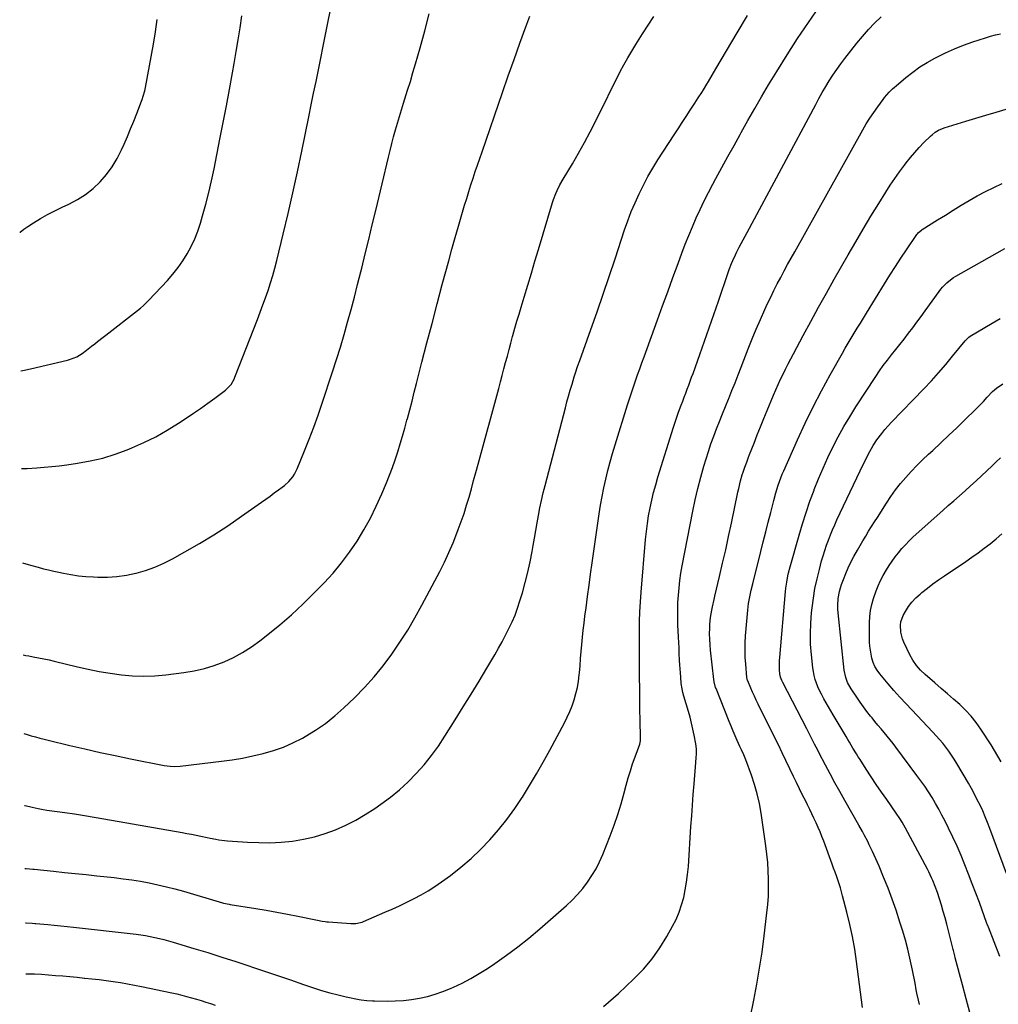
# Model space of a CAD drawing. Units: inches. Extents: x 1851934 to 1857389, y 431724 to 437074.
# Drawn here: x 1851965 to 1852578, y 432762 to 433378 of the extents above; entities that cross this region are included whole.
import ezdxf

# ---------------------------------------------------------------- set-up
doc = ezdxf.new("R2010")
doc.units = ezdxf.units.IN
doc.header["$MEASUREMENT"] = 0
doc.layers.add('7', color=7, linetype='Continuous')
doc.layers.add('8', color=7, linetype='Continuous')

msp = doc.modelspace()

# ---------------------------------------------------------------- linework, layer by layer
at = {"layer": '7', "color": 18}
for points in [[(1851966.61, 433096.75, 1834), (1851966.68, 433096.74, 1834), (1851970.1, 433096.7, 1834), (1851976.06, 433097.12, 1834), (1851980.76, 433097.5, 1834), (1851985.46, 433097.95, 1834), (1851990.14, 433098.49, 1834), (1851994.82, 433099.1, 1834), (1852001.57, 433100.05, 1834), (1852009.53, 433101.48, 1834), (1852017.4, 433103.29, 1834), (1852025.1, 433105.68, 1834), (1852032.71, 433108.46, 1834), (1852035.54, 433109.61, 1834), (1852043.13, 433112.97, 1834), (1852050.57, 433116.62, 1834), (1852057.78, 433120.7, 1834), (1852064.84, 433125.06, 1834), (1852069.64, 433128.23, 1834), (1852074.15, 433131.26, 1834), (1852078.63, 433134.35, 1834), (1852083.06, 433137.52, 1834), (1852087.44, 433140.73, 1834), (1852094.09, 433145.7, 1834), (1852095.08, 433146.52, 1834), (1852097.64, 433149.37, 1834), (1852099.55, 433152.72, 1834), (1852100.06, 433153.9, 1834), (1852114.21, 433190, 1834), (1852115.95, 433194.52, 1834), (1852117.65, 433199.05, 1834), (1852119.28, 433203.61, 1834), (1852120.87, 433208.19, 1834), (1852122.36, 433212.8, 1834), (1852123.78, 433217.42, 1834), (1852125.07, 433222.09, 1834), (1852126.29, 433226.78, 1834), (1852130.32, 433243.27, 1834), (1852133.41, 433256.24, 1834), (1852136.4, 433269.23, 1834), (1852139.25, 433282.26, 1834), (1852141.99, 433295.31, 1834), (1852146.38, 433316.84, 1834), (1852147.88, 433324.17, 1834), (1852149.36, 433331.51, 1834), (1852150.84, 433338.86, 1834), (1852152.3, 433346.2, 1834), (1852153.77, 433353.54, 1834), (1852155.24, 433360.88, 1834), (1852156.72, 433368.23, 1834), (1852158.2, 433375.56, 1834), (1852165.25, 433410.31, 1834)], [(1851968.66, 432846.59, 1844), (1851969.42, 432846.5, 1844), (1851973.7, 432846.04, 1844), (1851974.41, 432845.97, 1844), (1851986.57, 432844.75, 1844), (1851993.36, 432844.06, 1844), (1852000.15, 432843.37, 1844), (1852006.94, 432842.66, 1844), (1852013.73, 432841.94, 1844), (1852024.61, 432840.78, 1844), (1852030.1, 432840.12, 1844), (1852035.57, 432839.37, 1844), (1852041.02, 432838.47, 1844), (1852046.46, 432837.47, 1844), (1852051.86, 432836.33, 1844), (1852057.25, 432835.09, 1844), (1852062.59, 432833.71, 1844), (1852067.92, 432832.22, 1844), (1852092.33, 432825.05, 1844), (1852092.93, 432824.88, 1844), (1852096.57, 432824.07, 1844), (1852097.18, 432823.97, 1844), (1852113.1, 432821.5, 1844), (1852119.74, 432820.42, 1844), (1852126.36, 432819.26, 1844), (1852132.97, 432817.99, 1844), (1852139.56, 432816.65, 1844), (1852150.78, 432814.28, 1844), (1852151.75, 432814.09, 1844), (1852154.69, 432813.56, 1844), (1852156.65, 432813.3, 1844), (1852157.64, 432813.19, 1844), (1852158.63, 432813.11, 1844), (1852172.65, 432812.06, 1844), (1852175.68, 432812.1, 1844), (1852178.67, 432812.66, 1844), (1852179.62, 432812.98, 1844), (1852180.57, 432813.35, 1844), (1852193.91, 432819.09, 1844), (1852198.53, 432821.13, 1844), (1852203.13, 432823.23, 1844), (1852207.69, 432825.4, 1844), (1852212.23, 432827.63, 1844), (1852216.68, 432830.01, 1844), (1852221.05, 432832.53, 1844), (1852225.28, 432835.26, 1844), (1852229.42, 432838.15, 1844), (1852234.91, 432842.17, 1844), (1852241.47, 432847.3, 1844), (1852247.82, 432852.68, 1844), (1852253.84, 432858.42, 1844), (1852259.63, 432864.4, 1844), (1852265.09, 432870.71, 1844), (1852270.31, 432877.19, 1844), (1852275.19, 432883.93, 1844), (1852279.84, 432890.85, 1844), (1852280.01, 432891.12, 1844), (1852284.49, 432898.35, 1844), (1852288.86, 432905.65, 1844), (1852293.06, 432913.05, 1844), (1852297.16, 432920.5, 1844), (1852306.28, 432937.54, 1844), (1852308.05, 432941.08, 1844), (1852309.69, 432944.68, 1844), (1852311.12, 432948.36, 1844), (1852312.42, 432952.1, 1844), (1852313.49, 432955.9, 1844), (1852314.39, 432959.74, 1844), (1852315.04, 432963.63, 1844), (1852315.53, 432967.56, 1844), (1852315.65, 432968.94, 1844), (1852316.05, 432973.38, 1844), (1852316.43, 432977.82, 1844), (1852316.82, 432982.26, 1844), (1852317.19, 432986.7, 1844), (1852317.59, 432991.14, 1844), (1852318.04, 432995.58, 1844), (1852318.55, 433000.01, 1844), (1852319.1, 433004.43, 1844), (1852319.79, 433009.64, 1844), (1852320.73, 433016.66, 1844), (1852321.69, 433023.69, 1844), (1852322.67, 433030.7, 1844), (1852323.67, 433037.72, 1844), (1852328.09, 433068.38, 1844), (1852328.95, 433073.85, 1844), (1852329.9, 433079.3, 1844), (1852330.99, 433084.72, 1844), (1852332.18, 433090.13, 1844), (1852333.49, 433095.51, 1844), (1852334.88, 433100.86, 1844), (1852336.39, 433106.19, 1844), (1852337.99, 433111.49, 1844), (1852345.81, 433136.57, 1844), (1852347.01, 433140.35, 1844), (1852348.24, 433144.13, 1844), (1852349.49, 433147.9, 1844), (1852350.77, 433151.66, 1844), (1852352.07, 433155.41, 1844), (1852353.39, 433159.16, 1844), (1852354.73, 433162.9, 1844), (1852356.08, 433166.63, 1844), (1852364.48, 433189.69, 1844), (1852367.7, 433198.52, 1844), (1852370.92, 433207.35, 1844), (1852374.15, 433216.18, 1844), (1852377.39, 433225, 1844), (1852379.78, 433231.53, 1844), (1852381.88, 433237.07, 1844), (1852384.05, 433242.57, 1844), (1852386.34, 433248.03, 1844), (1852388.71, 433253.46, 1844), (1852391.2, 433258.83, 1844), (1852393.76, 433264.17, 1844), (1852396.46, 433269.44, 1844), (1852399.23, 433274.67, 1844), (1852401.08, 433278.07, 1844), (1852404.85, 433284.97, 1844), (1852408.62, 433291.86, 1844), (1852412.4, 433298.76, 1844), (1852416.18, 433305.64, 1844), (1852416.89, 433306.93, 1844), (1852421.08, 433314.44, 1844), (1852425.33, 433321.91, 1844), (1852429.66, 433329.33, 1844), (1852434.06, 433336.72, 1844), (1852439.16, 433345.19, 1844), (1852445.56, 433355.53, 1844), (1852452.12, 433365.77, 1844), (1852458.91, 433375.86, 1844), (1852465.86, 433385.85, 1844)], [(1851966.11, 433157.84, 1832), (1851967.34, 433158.06, 1832), (1851972.08, 433159.08, 1832), (1851995.33, 433164.55, 1832), (1851996.55, 433164.87, 1832), (1851998.94, 433165.67, 1832), (1852001.25, 433166.7, 1832), (1852004.45, 433168.7, 1832), (1852007.24, 433170.82, 1832), (1852010.44, 433173.26, 1832), (1852012.35, 433174.73, 1832), (1852014.09, 433176.09, 1832), (1852017.58, 433178.8, 1832), (1852019.32, 433180.16, 1832), (1852039.15, 433195.66, 1832), (1852041.01, 433197.15, 1832), (1852042.83, 433198.69, 1832), (1852045.43, 433201.14, 1832), (1852046.26, 433202, 1832), (1852057.9, 433214.44, 1832), (1852061.33, 433218.35, 1832), (1852064.56, 433222.41, 1832), (1852067.52, 433226.68, 1832), (1852070.28, 433231.08, 1832), (1852072.73, 433235.67, 1832), (1852074.96, 433240.36, 1832), (1852076.83, 433245.19, 1832), (1852078.48, 433250.13, 1832), (1852079.84, 433254.71, 1832), (1852081.89, 433262.04, 1832), (1852083.8, 433269.4, 1832), (1852085.51, 433276.81, 1832), (1852087.08, 433284.25, 1832), (1852090.75, 433302.87, 1832), (1852092.75, 433313.21, 1832), (1852094.73, 433323.55, 1832), (1852096.66, 433333.9, 1832), (1852098.55, 433344.26, 1832), (1852099.6, 433350.05, 1832), (1852100.9, 433357.53, 1832), (1852102.15, 433365.01, 1832), (1852103.31, 433372.51, 1832), (1852104.41, 433380.02, 1832)], [(1851967.1, 433037.63, 1836), (1851970.7, 433036.7, 1836), (1851972.18, 433036.3, 1836), (1851977.06, 433034.92, 1836), (1851980.25, 433034.06, 1836), (1851983.45, 433033.25, 1836), (1851986.67, 433032.5, 1836), (1851989.89, 433031.8, 1836), (1851992.74, 433031.22, 1836), (1851997.41, 433030.37, 1836), (1852002.11, 433029.67, 1836), (1852006.82, 433029.19, 1836), (1852011.56, 433028.86, 1836), (1852014.21, 433028.73, 1836), (1852020.26, 433028.72, 1836), (1852026.27, 433029.07, 1836), (1852032.22, 433029.96, 1836), (1852038.14, 433031.21, 1836), (1852038.32, 433031.26, 1836), (1852044.21, 433033.02, 1836), (1852049.99, 433035.07, 1836), (1852055.6, 433037.55, 1836), (1852061.1, 433040.31, 1836), (1852068.71, 433044.51, 1836), (1852077.83, 433049.75, 1836), (1852086.82, 433055.18, 1836), (1852095.62, 433060.93, 1836), (1852104.29, 433066.88, 1836), (1852116.71, 433075.71, 1836), (1852119.38, 433077.61, 1836), (1852122.05, 433079.52, 1836), (1852124.71, 433081.44, 1836), (1852127.37, 433083.36, 1836), (1852129.65, 433085.01, 1836), (1852131.12, 433086.16, 1836), (1852133.85, 433088.7, 1836), (1852136.23, 433091.58, 1836), (1852137.27, 433093.12, 1836), (1852138.95, 433096.45, 1836), (1852143.61, 433107.75, 1836), (1852146.58, 433115.17, 1836), (1852149.44, 433122.63, 1836), (1852152.14, 433130.14, 1836), (1852154.74, 433137.7, 1836), (1852161.19, 433157.21, 1836), (1852163.69, 433164.95, 1836), (1852166.11, 433172.71, 1836), (1852168.42, 433180.51, 1836), (1852170.64, 433188.33, 1836), (1852172.78, 433196.17, 1836), (1852174.87, 433204.03, 1836), (1852176.89, 433211.9, 1836), (1852178.87, 433219.79, 1836), (1852179.42, 433222.05, 1836), (1852181.64, 433231.07, 1836), (1852183.83, 433240.11, 1836), (1852186.01, 433249.14, 1836), (1852188.18, 433258.18, 1836), (1852196.11, 433291.52, 1836), (1852197.16, 433295.79, 1836), (1852198.23, 433300.05, 1836), (1852199.36, 433304.29, 1836), (1852200.53, 433308.52, 1836), (1852201.74, 433312.74, 1836), (1852202.99, 433316.95, 1836), (1852204.28, 433321.15, 1836), (1852205.6, 433325.34, 1836), (1852206.44, 433327.94, 1836), (1852208.17, 433333.43, 1836), (1852209.87, 433338.93, 1836), (1852211.5, 433344.45, 1836), (1852213.1, 433349.98, 1836), (1852215.94, 433360, 1836), (1852218.85, 433370.56, 1836), (1852221.65, 433381.16, 1836)], [(1851967.57, 432980.15, 1838), (1851969.28, 432979.83, 1838), (1851971.23, 432979.48, 1838), (1851973.93, 432978.99, 1838), (1851977.22, 432978.36, 1838), (1851980.5, 432977.7, 1838), (1851983.78, 432976.97, 1838), (1851987.04, 432976.21, 1838), (1852001.54, 432972.65, 1838), (1852008.36, 432971.12, 1838), (1852015.22, 432969.74, 1838), (1852022.12, 432968.63, 1838), (1852029.05, 432967.68, 1838), (1852036.01, 432967.11, 1838), (1852042.96, 432966.86, 1838), (1852049.92, 432967.12, 1838), (1852056.87, 432967.7, 1838), (1852068.22, 432969.06, 1838), (1852074.65, 432970.11, 1838), (1852080.99, 432971.52, 1838), (1852087.18, 432973.48, 1838), (1852093.27, 432975.79, 1838), (1852099.16, 432978.59, 1838), (1852104.89, 432981.68, 1838), (1852110.36, 432985.19, 1838), (1852115.66, 432988.99, 1838), (1852120.64, 432992.86, 1838), (1852128.17, 432998.96, 1838), (1852135.52, 433005.26, 1838), (1852142.61, 433011.86, 1838), (1852149.52, 433018.65, 1838), (1852155.85, 433025.14, 1838), (1852161.49, 433031.29, 1838), (1852166.87, 433037.65, 1838), (1852171.83, 433044.34, 1838), (1852176.54, 433051.24, 1838), (1852180.84, 433058.4, 1838), (1852184.89, 433065.69, 1838), (1852188.56, 433073.18, 1838), (1852191.97, 433080.8, 1838), (1852194.84, 433087.69, 1838), (1852196.77, 433092.5, 1838), (1852198.61, 433097.34, 1838), (1852200.32, 433102.23, 1838), (1852201.95, 433107.15, 1838), (1852203.48, 433112.1, 1838), (1852204.96, 433117.07, 1838), (1852206.38, 433122.06, 1838), (1852207.76, 433127.06, 1838), (1852208, 433127.98, 1838), (1852209.46, 433133.45, 1838), (1852210.9, 433138.92, 1838), (1852212.33, 433144.4, 1838), (1852213.73, 433149.89, 1838), (1852217.14, 433163.24, 1838), (1852220.26, 433175.4, 1838), (1852223.42, 433187.55, 1838), (1852226.63, 433199.69, 1838), (1852229.86, 433211.82, 1838), (1852233.88, 433226.75, 1838), (1852235.86, 433233.98, 1838), (1852237.88, 433241.2, 1838), (1852239.96, 433248.41, 1838), (1852242.07, 433255.6, 1838), (1852243.85, 433261.55, 1838), (1852245.13, 433265.75, 1838), (1852246.43, 433269.94, 1838), (1852247.77, 433274.12, 1838), (1852249.14, 433278.29, 1838), (1852250.53, 433282.45, 1838), (1852251.93, 433286.61, 1838), (1852253.35, 433290.76, 1838), (1852254.77, 433294.91, 1838), (1852267.6, 433332.07, 1838), (1852271.17, 433342.33, 1838), (1852274.77, 433352.58, 1838), (1852278.43, 433362.82, 1838), (1852282.11, 433373.04, 1838), (1852284.55, 433379.74, 1838)], [(1851968.34, 432885.92, 1842), (1851968.73, 432885.81, 1842), (1851973.12, 432884.77, 1842), (1851976.91, 432884.1, 1842), (1851980.14, 432883.47, 1842), (1851982.31, 432883.05, 1842), (1851993.73, 432881.47, 1842), (1851999.8, 432880.6, 1842), (1852005.86, 432879.68, 1842), (1852011.91, 432878.69, 1842), (1852017.96, 432877.66, 1842), (1852067.01, 432868.98, 1842), (1852069.95, 432868.44, 1842), (1852072.88, 432867.88, 1842), (1852075.8, 432867.29, 1842), (1852078.72, 432866.67, 1842), (1852082.76, 432865.81, 1842), (1852084.55, 432865.44, 1842), (1852088.15, 432864.77, 1842), (1852089.95, 432864.48, 1842), (1852093.58, 432864.03, 1842), (1852095.4, 432863.87, 1842), (1852107.95, 432862.96, 1842), (1852114.98, 432862.65, 1842), (1852122.01, 432862.61, 1842), (1852129.03, 432862.98, 1842), (1852136.05, 432863.61, 1842), (1852136.11, 432863.62, 1842), (1852143.01, 432864.74, 1842), (1852149.81, 432866.23, 1842), (1852156.47, 432868.29, 1842), (1852163.03, 432870.72, 1842), (1852169.41, 432873.62, 1842), (1852175.65, 432876.78, 1842), (1852181.69, 432880.31, 1842), (1852187.59, 432884.09, 1842), (1852191.45, 432886.73, 1842), (1852197.37, 432891.08, 1842), (1852203.07, 432895.68, 1842), (1852208.45, 432900.66, 1842), (1852213.61, 432905.89, 1842), (1852218.45, 432911.43, 1842), (1852223.07, 432917.13, 1842), (1852227.38, 432923.08, 1842), (1852231.47, 432929.19, 1842), (1852237.97, 432939.48, 1842), (1852243, 432947.53, 1842), (1852247.98, 432955.6, 1842), (1852252.9, 432963.73, 1842), (1852257.76, 432971.88, 1842), (1852262.67, 432980.19, 1842), (1852265, 432984.23, 1842), (1852267.28, 432988.3, 1842), (1852269.46, 432992.42, 1842), (1852271.59, 432996.57, 1842), (1852273.56, 433000.79, 1842), (1852275.38, 433005.07, 1842), (1852276.98, 433009.44, 1842), (1852278.43, 433013.86, 1842), (1852279.95, 433018.94, 1842), (1852281.74, 433025.35, 1842), (1852283.37, 433031.79, 1842), (1852284.78, 433038.29, 1842), (1852286.02, 433044.83, 1842), (1852286.65, 433048.48, 1842), (1852287.48, 433053.21, 1842), (1852288.32, 433057.95, 1842), (1852289.18, 433062.68, 1842), (1852290.05, 433067.41, 1842), (1852290.98, 433072.12, 1842), (1852291.98, 433076.82, 1842), (1852293.08, 433081.5, 1842), (1852294.24, 433086.17, 1842), (1852306.91, 433134.74, 1842), (1852307.89, 433138.42, 1842), (1852308.9, 433142.09, 1842), (1852309.95, 433145.76, 1842), (1852311.03, 433149.41, 1842), (1852312.46, 433154.16, 1842), (1852313.25, 433156.69, 1842), (1852314.54, 433160.46, 1842), (1852315.86, 433164.21, 1842), (1852322.83, 433183.73, 1842), (1852326.72, 433194.75, 1842), (1852330.55, 433205.8, 1842), (1852334.3, 433216.87, 1842), (1852338, 433227.96, 1842), (1852343.93, 433245.98, 1842), (1852345.95, 433251.73, 1842), (1852348.1, 433257.43, 1842), (1852350.47, 433263.05, 1842), (1852352.97, 433268.6, 1842), (1852355.69, 433274.06, 1842), (1852358.55, 433279.44, 1842), (1852361.62, 433284.69, 1842), (1852364.83, 433289.87, 1842), (1852374.93, 433305.42, 1842), (1852377.44, 433309.28, 1842), (1852379.96, 433313.15, 1842), (1852382.49, 433317.01, 1842), (1852385.02, 433320.87, 1842), (1852387.88, 433325.21, 1842), (1852388.98, 433326.9, 1842), (1852390.07, 433328.59, 1842), (1852392.23, 433331.99, 1842), (1852393.3, 433333.7, 1842), (1852395.39, 433337.13, 1842), (1852396.42, 433338.86, 1842), (1852401.05, 433346.69, 1842), (1852404.39, 433352.34, 1842), (1852407.73, 433357.98, 1842), (1852411.08, 433363.62, 1842), (1852414.43, 433369.26, 1842), (1852420.89, 433380.14, 1842)], [(1851968.94, 432812.59, 1846), (1851969.45, 432812.57, 1846), (1851973.29, 432812.3, 1846), (1851974.95, 432812.16, 1846), (1851975.28, 432812.13, 1846), (1851975.61, 432812.1, 1846), (1851983.02, 432811.38, 1846), (1851987.05, 432810.98, 1846), (1851991.09, 432810.57, 1846), (1851995.12, 432810.14, 1846), (1851999.15, 432809.7, 1846), (1852038.36, 432805.3, 1846), (1852041.28, 432804.93, 1846), (1852044.19, 432804.5, 1846), (1852047.09, 432803.98, 1846), (1852049.97, 432803.41, 1846), (1852052.85, 432802.76, 1846), (1852055.7, 432802.06, 1846), (1852058.54, 432801.28, 1846), (1852061.37, 432800.46, 1846), (1852074.28, 432796.54, 1846), (1852083.07, 432793.83, 1846), (1852091.85, 432791.08, 1846), (1852100.6, 432788.26, 1846), (1852109.35, 432785.4, 1846), (1852110.47, 432785.03, 1846), (1852118.63, 432782.31, 1846), (1852126.79, 432779.56, 1846), (1852134.94, 432776.78, 1846), (1852143.08, 432773.98, 1846), (1852149.29, 432771.84, 1846), (1852154.35, 432770.2, 1846), (1852159.44, 432768.69, 1846), (1852164.6, 432767.39, 1846), (1852169.78, 432766.22, 1846), (1852177.87, 432764.56, 1846), (1852179.05, 432764.35, 1846), (1852182.6, 432763.9, 1846), (1852186.18, 432763.71, 1846), (1852187.38, 432763.68, 1846), (1852195.37, 432763.58, 1846), (1852200.46, 432763.67, 1846), (1852205.53, 432763.96, 1846), (1852210.58, 432764.56, 1846), (1852215.61, 432765.36, 1846), (1852220.57, 432766.49, 1846), (1852225.47, 432767.84, 1846), (1852230.26, 432769.52, 1846), (1852234.98, 432771.42, 1846), (1852236.8, 432772.22, 1846), (1852242.3, 432774.84, 1846), (1852247.7, 432777.64, 1846), (1852252.94, 432780.71, 1846), (1852258.09, 432783.98, 1846), (1852262.7, 432787.08, 1846), (1852269.97, 432792.17, 1846), (1852277.1, 432797.45, 1846), (1852284.02, 432802.99, 1846), (1852290.8, 432808.72, 1846), (1852307.49, 432823.36, 1846), (1852311.09, 432826.74, 1846), (1852314.53, 432830.27, 1846), (1852317.73, 432834.02, 1846), (1852320.76, 432837.92, 1846), (1852323.51, 432842.02, 1846), (1852326.04, 432846.24, 1846), (1852328.25, 432850.64, 1846), (1852330.23, 432855.16, 1846), (1852334.87, 432866.88, 1846), (1852337.36, 432873.54, 1846), (1852339.7, 432880.25, 1846), (1852341.79, 432887.03, 1846), (1852343.73, 432893.87, 1846), (1852345, 432898.71, 1846), (1852346.24, 432903.15, 1846), (1852347.55, 432907.57, 1846), (1852348.98, 432911.95, 1846), (1852350.49, 432916.31, 1846), (1852353.39, 432924.33, 1846), (1852353.69, 432925.33, 1846), (1852353.86, 432926.36, 1846), (1852353.88, 432926.7, 1846), (1852353.88, 432927.05, 1846), (1852353.6, 432940.49, 1846), (1852353.52, 432944.72, 1846), (1852353.49, 432947.25, 1846), (1852353.43, 432955.81, 1846), (1852353.4, 432960.26, 1846), (1852353.36, 432964.72, 1846), (1852353.32, 432969.17, 1846), (1852353.28, 432973.63, 1846), (1852353.24, 432978.08, 1846), (1852353.22, 432982.53, 1846), (1852353.2, 432986.99, 1846), (1852353.2, 432991.44, 1846), (1852353.21, 432994.85, 1846), (1852353.29, 433001, 1846), (1852353.48, 433007.15, 1846), (1852353.82, 433013.29, 1846), (1852354.26, 433019.43, 1846), (1852357.06, 433052.37, 1846), (1852357.57, 433057.32, 1846), (1852358.19, 433062.25, 1846), (1852358.98, 433067.16, 1846), (1852359.89, 433072.05, 1846), (1852360.95, 433076.91, 1846), (1852362.12, 433081.75, 1846), (1852363.43, 433086.55, 1846), (1852364.83, 433091.32, 1846), (1852374.57, 433122.62, 1846), (1852375.59, 433125.78, 1846), (1852376.64, 433128.93, 1846), (1852377.75, 433132.06, 1846), (1852379.37, 433136.45, 1846), (1852380.3, 433138.92, 1846), (1852381.24, 433141.4, 1846), (1852382.19, 433143.87, 1846), (1852383.14, 433146.34, 1846), (1852384.08, 433148.81, 1846), (1852385, 433151.29, 1846), (1852385.9, 433153.78, 1846), (1852386.79, 433156.27, 1846), (1852390.92, 433168.02, 1846), (1852393.86, 433176.39, 1846), (1852396.78, 433184.76, 1846), (1852399.69, 433193.14, 1846), (1852402.59, 433201.53, 1846), (1852408.76, 433219.46, 1846), (1852409.43, 433221.32, 1846), (1852410.86, 433225.02, 1846), (1852411.63, 433226.84, 1846), (1852413.27, 433230.44, 1846), (1852414.16, 433232.21, 1846), (1852415.69, 433235.15, 1846), (1852416.94, 433237.48, 1846), (1852418.19, 433239.81, 1846), (1852419.44, 433242.15, 1846), (1852420.69, 433244.48, 1846), (1852463.52, 433324.5, 1846), (1852465.57, 433328.24, 1846), (1852467.66, 433331.96, 1846), (1852469.82, 433335.63, 1846), (1852472.03, 433339.28, 1846), (1852474.33, 433342.86, 1846), (1852476.71, 433346.4, 1846), (1852479.2, 433349.85, 1846), (1852481.77, 433353.25, 1846), (1852489.17, 433362.75, 1846), (1852492.74, 433367.1, 1846), (1852496.46, 433371.33, 1846), (1852500.39, 433375.36, 1846), (1852504.46, 433379.27, 1846)], [(1852330.75, 432760.14, 1848), (1852340.16, 432768.38, 1848), (1852349.79, 432777.4, 1848), (1852355.68, 432783.48, 1848), (1852361.16, 432789.87, 1848), (1852366.01, 432796.75, 1848), (1852370.45, 432803.96, 1848), (1852373.95, 432810.31, 1848), (1852376.13, 432814.66, 1848), (1852378.05, 432819.11, 1848), (1852379.61, 432823.71, 1848), (1852380.92, 432828.4, 1848), (1852381.93, 432833.17, 1848), (1852382.77, 432837.98, 1848), (1852383.37, 432842.82, 1848), (1852383.82, 432847.68, 1848), (1852385.47, 432872.7, 1848), (1852385.92, 432879.37, 1848), (1852386.39, 432886.05, 1848), (1852386.88, 432892.72, 1848), (1852387.38, 432899.39, 1848), (1852388.22, 432910.1, 1848), (1852388.44, 432912.73, 1848), (1852388.75, 432915.83, 1848), (1852388.91, 432918, 1848), (1852388.88, 432921.26, 1848), (1852388.47, 432924.5, 1848), (1852387.45, 432929.9, 1848), (1852386.68, 432933.65, 1848), (1852385.83, 432937.39, 1848), (1852384.88, 432941.11, 1848), (1852383.86, 432944.8, 1848), (1852381.09, 432954.25, 1848), (1852380.47, 432956.51, 1848), (1852379.93, 432958.8, 1848), (1852379.36, 432962.27, 1848), (1852379.04, 432966.24, 1848), (1852378.85, 432968.81, 1848), (1852378.68, 432971.38, 1848), (1852378.53, 432973.96, 1848), (1852378.39, 432976.53, 1848), (1852378.15, 432981.29, 1848), (1852377.99, 432984.59, 1848), (1852377.83, 432987.89, 1848), (1852377.68, 432991.19, 1848), (1852377.34, 432999.02, 1848), (1852377.21, 433003.64, 1848), (1852377.19, 433008.26, 1848), (1852377.33, 433012.88, 1848), (1852377.58, 433017.49, 1848), (1852377.99, 433022.09, 1848), (1852378.51, 433026.68, 1848), (1852379.19, 433031.25, 1848), (1852379.99, 433035.8, 1848), (1852386.63, 433069.97, 1848), (1852388.12, 433077.12, 1848), (1852389.76, 433084.22, 1848), (1852391.61, 433091.28, 1848), (1852393.59, 433098.3, 1848), (1852394.91, 433102.69, 1848), (1852396.41, 433107.46, 1848), (1852397.99, 433112.21, 1848), (1852399.71, 433116.91, 1848), (1852401.51, 433121.58, 1848), (1852403.38, 433126.22, 1848), (1852405.25, 433130.87, 1848), (1852407.11, 433135.51, 1848), (1852408.98, 433140.16, 1848), (1852409.16, 433140.61, 1848), (1852411.11, 433145.49, 1848), (1852413.05, 433150.37, 1848), (1852414.96, 433155.25, 1848), (1852416.87, 433160.15, 1848), (1852421.33, 433171.63, 1848), (1852423.79, 433177.81, 1848), (1852426.33, 433183.95, 1848), (1852428.98, 433190.05, 1848), (1852431.71, 433196.12, 1848), (1852433.44, 433199.87, 1848), (1852435.39, 433204.01, 1848), (1852437.4, 433208.14, 1848), (1852439.48, 433212.22, 1848), (1852441.61, 433216.29, 1848), (1852443.78, 433220.32, 1848), (1852445.97, 433224.35, 1848), (1852448.19, 433228.37, 1848), (1852450.41, 433232.38, 1848), (1852492.99, 433308.58, 1848), (1852495.17, 433312.31, 1848), (1852497.43, 433315.98, 1848), (1852499.84, 433319.56, 1848), (1852502.33, 433323.08, 1848), (1852505.68, 433327.63, 1848), (1852506.59, 433328.81, 1848), (1852509.53, 433332.17, 1848), (1852511.66, 433334.26, 1848), (1852512.76, 433335.26, 1848), (1852513.89, 433336.23, 1848), (1852520, 433341.38, 1848), (1852524.3, 433344.76, 1848), (1852528.74, 433347.94, 1848), (1852533.37, 433350.81, 1848), (1852538.14, 433353.49, 1848), (1852539.3, 433354.09, 1848), (1852544.8, 433356.77, 1848), (1852550.38, 433359.29, 1848), (1852556.07, 433361.53, 1848), (1852561.84, 433363.6, 1848), (1852569.69, 433366.21, 1848), (1852572.81, 433367.16, 1848), (1852575.96, 433368.02, 1848), (1852579.15, 433368.72, 1848)], [(1852492.72, 432759.55, 1852), (1852489.08, 432788.33, 1852), (1852487.94, 432796.11, 1852), (1852486.59, 432803.85, 1852), (1852484.94, 432811.53, 1852), (1852483.08, 432819.17, 1852), (1852480.38, 432829.35, 1852), (1852479.69, 432831.86, 1852), (1852478.96, 432834.37, 1852), (1852478.17, 432836.86, 1852), (1852477.35, 432839.33, 1852), (1852476.49, 432841.8, 1852), (1852475.62, 432844.26, 1852), (1852474.73, 432846.72, 1852), (1852473.84, 432849.17, 1852), (1852468.53, 432863.58, 1852), (1852467.42, 432866.49, 1852), (1852466.26, 432869.38, 1852), (1852465.04, 432872.23, 1852), (1852463.77, 432875.07, 1852), (1852462.45, 432877.89, 1852), (1852461.12, 432880.7, 1852), (1852459.76, 432883.5, 1852), (1852458.39, 432886.29, 1852), (1852457.28, 432888.51, 1852), (1852455.35, 432892.4, 1852), (1852453.43, 432896.3, 1852), (1852451.53, 432900.21, 1852), (1852449.64, 432904.13, 1852), (1852442.61, 432918.79, 1852), (1852441.42, 432921.21, 1852), (1852441.25, 432921.55, 1852), (1852427.52, 432949.25, 1852), (1852426.31, 432951.74, 1852), (1852425.14, 432954.25, 1852), (1852424.01, 432956.77, 1852), (1852422.91, 432959.31, 1852), (1852420.97, 432963.91, 1852), (1852420.87, 432964.16, 1852), (1852420.44, 432966, 1852), (1852419.73, 432974.32, 1852), (1852419.46, 432978.75, 1852), (1852419.34, 432983.18, 1852), (1852419.43, 432987.61, 1852), (1852419.68, 432992.04, 1852), (1852420.96, 433008.14, 1852), (1852421.45, 433012.31, 1852), (1852422.23, 433016.45, 1852), (1852423.18, 433020.55, 1852), (1852424.17, 433024.65, 1852), (1852429.15, 433044.77, 1852), (1852430.68, 433050.91, 1852), (1852432.21, 433057.05, 1852), (1852433.77, 433063.18, 1852), (1852435.34, 433069.31, 1852), (1852437.26, 433076.82, 1852), (1852438.57, 433081.55, 1852), (1852440.03, 433086.23, 1852), (1852440.84, 433088.54, 1852), (1852442.61, 433093.12, 1852), (1852443.58, 433095.37, 1852), (1852452.17, 433114.72, 1852), (1852456.93, 433125.05, 1852), (1852461.9, 433135.29, 1852), (1852467.16, 433145.38, 1852), (1852472.61, 433155.37, 1852), (1852480.21, 433168.81, 1852), (1852482.03, 433172, 1852), (1852483.87, 433175.17, 1852), (1852485.74, 433178.33, 1852), (1852487.63, 433181.47, 1852), (1852489.54, 433184.61, 1852), (1852491.46, 433187.74, 1852), (1852493.38, 433190.87, 1852), (1852495.3, 433194, 1852), (1852506.6, 433212.35, 1852), (1852509.96, 433217.72, 1852), (1852513.36, 433223.06, 1852), (1852516.84, 433228.35, 1852), (1852520.37, 433233.61, 1852), (1852526.85, 433243.15, 1852), (1852527.18, 433243.61, 1852), (1852527.92, 433244.47, 1852), (1852529.65, 433245.93, 1852), (1852530.12, 433246.24, 1852), (1852539.74, 433252.25, 1852), (1852544.68, 433255.32, 1852), (1852549.63, 433258.37, 1852), (1852554.59, 433261.41, 1852), (1852559.56, 433264.43, 1852), (1852564.6, 433267.32, 1852), (1852569.7, 433270.08, 1852), (1852574.92, 433272.61, 1852), (1852580.22, 433275.01, 1852)], [(1852528.49, 432761.34, 1854), (1852527.87, 432764.1, 1854), (1852526.89, 432768.52, 1854), (1852526.47, 432770.57, 1854), (1852525.69, 432774.69, 1854), (1852525.31, 432776.75, 1854), (1852524.5, 432780.86, 1854), (1852524.06, 432782.91, 1854), (1852522.45, 432790.31, 1854), (1852521.11, 432796.04, 1854), (1852519.64, 432801.73, 1854), (1852518, 432807.38, 1854), (1852516.24, 432812.99, 1854), (1852513.79, 432820.36, 1854), (1852511.36, 432827.33, 1854), (1852508.8, 432834.26, 1854), (1852506.04, 432841.1, 1854), (1852503.14, 432847.89, 1854), (1852499.02, 432857.17, 1854), (1852497.07, 432861.36, 1854), (1852496.04, 432863.42, 1854), (1852493.88, 432867.52, 1854), (1852492.78, 432869.55, 1854), (1852490.53, 432873.58, 1854), (1852481.72, 432889.09, 1854), (1852478.64, 432894.59, 1854), (1852475.59, 432900.11, 1854), (1852472.6, 432905.66, 1854), (1852469.65, 432911.22, 1854), (1852465.79, 432918.61, 1854), (1852464.8, 432920.5, 1854), (1852462.84, 432924.3, 1854), (1852460.89, 432928.11, 1854), (1852459.92, 432930.01, 1854), (1852457.95, 432933.82, 1854), (1852442.88, 432962.87, 1854), (1852442.26, 432964.17, 1854), (1852441.5, 432966.19, 1854), (1852441.12, 432968.3, 1854), (1852440.95, 432970.76, 1854), (1852440.82, 432974.66, 1854), (1852440.89, 432976.61, 1854), (1852441.02, 432978.56, 1854), (1852444.7, 433019.81, 1854), (1852444.9, 433021.77, 1854), (1852445.41, 433025.66, 1854), (1852446.1, 433029.53, 1854), (1852446.5, 433031.45, 1854), (1852447.48, 433035.26, 1854), (1852453.11, 433055.04, 1854), (1852455.24, 433062.16, 1854), (1852457.49, 433069.24, 1854), (1852459.94, 433076.25, 1854), (1852462.52, 433083.21, 1854), (1852462.64, 433083.53, 1854), (1852465.34, 433090.27, 1854), (1852468.17, 433096.95, 1854), (1852471.17, 433103.56, 1854), (1852474.29, 433110.11, 1854), (1852477.62, 433116.56, 1854), (1852481.1, 433122.92, 1854), (1852484.8, 433129.16, 1854), (1852488.66, 433135.3, 1854), (1852501.06, 433154.29, 1854), (1852503.41, 433157.77, 1854), (1852505.83, 433161.2, 1854), (1852508.36, 433164.56, 1854), (1852510.96, 433167.86, 1854), (1852513.6, 433171.13, 1854), (1852516.22, 433174.42, 1854), (1852518.81, 433177.73, 1854), (1852521.61, 433181.34, 1854), (1852524.26, 433184.83, 1854), (1852526.89, 433188.34, 1854), (1852529.49, 433191.87, 1854), (1852532.06, 433195.42, 1854), (1852540.69, 433207.45, 1854), (1852541.79, 433208.88, 1854), (1852542.95, 433210.27, 1854), (1852545.48, 433212.85, 1854), (1852546.85, 433214.03, 1854), (1852549.77, 433216.15, 1854), (1852551.31, 433217.09, 1854), (1852562.63, 433223.45, 1854), (1852567.44, 433226.17, 1854), (1852572.25, 433228.89, 1854), (1852577.06, 433231.62, 1854), (1852581.86, 433234.36, 1854)], [(1852560.04, 432756.37, 1856), (1852557.75, 432765.03, 1856), (1852555.42, 432773.69, 1856), (1852550.83, 432790.53, 1856), (1852550.48, 432791.84, 1856), (1852549.67, 432795.12, 1856), (1852549.51, 432795.78, 1856), (1852545.5, 432811.74, 1856), (1852544.47, 432815.69, 1856), (1852543.38, 432819.63, 1856), (1852542.2, 432823.55, 1856), (1852540.98, 432827.44, 1856), (1852539.68, 432831.42, 1856), (1852538.36, 432835.19, 1856), (1852536.86, 432838.89, 1856), (1852536.05, 432840.71, 1856), (1852534.32, 432844.31, 1856), (1852533.4, 432846.09, 1856), (1852519.72, 432871.82, 1856), (1852517.68, 432875.42, 1856), (1852516.21, 432877.76, 1856), (1852513.9, 432881.19, 1856), (1852507.95, 432889.65, 1856), (1852504.68, 432894.34, 1856), (1852501.46, 432899.06, 1856), (1852498.29, 432903.82, 1856), (1852495.16, 432908.6, 1856), (1852491.24, 432914.66, 1856), (1852490.11, 432916.44, 1856), (1852488.99, 432918.22, 1856), (1852486.8, 432921.82, 1856), (1852484.64, 432925.45, 1856), (1852483.57, 432927.26, 1856), (1852482.49, 432929.07, 1856), (1852474.37, 432942.71, 1856), (1852472.91, 432945.18, 1856), (1852471.46, 432947.67, 1856), (1852470.02, 432950.16, 1856), (1852468.6, 432952.66, 1856), (1852467.06, 432955.5, 1856), (1852465.94, 432957.75, 1856), (1852464.93, 432960.05, 1856), (1852463.99, 432962.39, 1856), (1852463.2, 432964.77, 1856), (1852462.53, 432967.18, 1856), (1852462.04, 432969.64, 1856), (1852461.69, 432972.13, 1856), (1852460.83, 432980.24, 1856), (1852460.36, 432986.8, 1856), (1852460.16, 432993.36, 1856), (1852460.4, 432999.93, 1856), (1852460.92, 433006.49, 1856), (1852461.25, 433009.47, 1856), (1852462.07, 433015.57, 1856), (1852463.07, 433021.63, 1856), (1852464.34, 433027.65, 1856), (1852465.8, 433033.63, 1856), (1852467.2, 433038.88, 1856), (1852468.14, 433042.2, 1856), (1852469.15, 433045.48, 1856), (1852470.26, 433048.74, 1856), (1852471.43, 433051.98, 1856), (1852472.69, 433055.18, 1856), (1852474, 433058.36, 1856), (1852475.39, 433061.51, 1856), (1852476.83, 433064.64, 1856), (1852493.47, 433099.66, 1856), (1852494.4, 433101.6, 1856), (1852496.33, 433105.46, 1856), (1852497.32, 433107.38, 1856), (1852499.46, 433111.11, 1856), (1852501.86, 433114.68, 1856), (1852504.83, 433118.65, 1856), (1852506.77, 433121.05, 1856), (1852508.8, 433123.37, 1856), (1852510.9, 433125.63, 1856), (1852531.24, 433146.65, 1856), (1852535.89, 433151.59, 1856), (1852540.45, 433156.59, 1856), (1852544.88, 433161.72, 1856), (1852549.22, 433166.93, 1856), (1852557.08, 433176.61, 1856), (1852557.43, 433177.02, 1856), (1852559.39, 433178.89, 1856), (1852560.28, 433179.49, 1856), (1852574, 433187.61, 1856), (1852576.46, 433189.07, 1856), (1852578.93, 433190.52, 1856)], [(1852578.69, 432791.44, 1858), (1852571.57, 432809.71, 1858), (1852571.35, 432810.29, 1858), (1852570.79, 432811.72, 1858), (1852570.69, 432812.01, 1858), (1852565.92, 432825.12, 1858), (1852563.73, 432831.05, 1858), (1852561.51, 432836.96, 1858), (1852559.23, 432842.86, 1858), (1852556.92, 432848.75, 1858), (1852554.52, 432854.59, 1858), (1852552.01, 432860.39, 1858), (1852549.36, 432866.12, 1858), (1852546.62, 432871.81, 1858), (1852544.46, 432876.15, 1858), (1852542.54, 432879.89, 1858), (1852540.55, 432883.59, 1858), (1852538.46, 432887.24, 1858), (1852536.31, 432890.85, 1858), (1852534.05, 432894.39, 1858), (1852531.74, 432897.9, 1858), (1852529.34, 432901.35, 1858), (1852526.87, 432904.75, 1858), (1852513.7, 432922.41, 1858), (1852511.91, 432924.75, 1858), (1852510.09, 432927.07, 1858), (1852508.22, 432929.34, 1858), (1852506.32, 432931.59, 1858), (1852504.4, 432933.83, 1858), (1852502.5, 432936.09, 1858), (1852500.62, 432938.36, 1858), (1852498.76, 432940.65, 1858), (1852497.85, 432941.77, 1858), (1852495.59, 432944.66, 1858), (1852493.37, 432947.59, 1858), (1852491.24, 432950.58, 1858), (1852489.16, 432953.6, 1858), (1852485.68, 432958.81, 1858), (1852483.41, 432962.93, 1858), (1852482.29, 432965.88, 1858), (1852481.34, 432970.48, 1858), (1852477.59, 433006.47, 1858), (1852477.43, 433008.72, 1858), (1852477.37, 433010.96, 1858), (1852477.64, 433015.45, 1858), (1852478.41, 433019.88, 1858), (1852479.01, 433022.04, 1858), (1852479.71, 433024.18, 1858), (1852480.88, 433027.33, 1858), (1852482.33, 433030.98, 1858), (1852483.88, 433034.59, 1858), (1852485.6, 433038.12, 1858), (1852487.43, 433041.6, 1858), (1852489.67, 433045.59, 1858), (1852491.38, 433048.58, 1858), (1852493.11, 433051.54, 1858), (1852494.86, 433054.5, 1858), (1852496.64, 433057.43, 1858), (1852498.44, 433060.36, 1858), (1852500.26, 433063.27, 1858), (1852502.1, 433066.18, 1858), (1852507.73, 433074.98, 1858), (1852510.56, 433079.18, 1858), (1852513.52, 433083.29, 1858), (1852516.66, 433087.26, 1858), (1852519.92, 433091.14, 1858), (1852523.33, 433094.89, 1858), (1852526.82, 433098.58, 1858), (1852530.41, 433102.15, 1858), (1852534.08, 433105.65, 1858), (1852536.72, 433108.1, 1858), (1852541.75, 433112.79, 1858), (1852546.75, 433117.5, 1858), (1852551.73, 433122.25, 1858), (1852556.68, 433127.01, 1858), (1852563.72, 433133.84, 1858), (1852565.33, 433135.45, 1858), (1852568.47, 433138.73, 1858), (1852570.88, 433141.39, 1858), (1852574.24, 433144.88, 1858), (1852576.64, 433147.03, 1858), (1852580.65, 433149.7, 1858)], [(1852579.55, 432913.32, 1862), (1852577.53, 432916.86, 1862), (1852575.42, 432920.34, 1862), (1852573.25, 432923.79, 1862), (1852566.92, 432933.62, 1862), (1852563.97, 432937.8, 1862), (1852560.81, 432941.79, 1862), (1852557.33, 432945.51, 1862), (1852553.64, 432949.05, 1862), (1852549.77, 432952.44, 1862), (1852545.9, 432955.82, 1862), (1852542.02, 432959.19, 1862), (1852538.12, 432962.55, 1862), (1852531.93, 432967.87, 1862), (1852529.11, 432970.56, 1862), (1852526.58, 432973.52, 1862), (1852524.37, 432976.73, 1862), (1852522.49, 432980.15, 1862), (1852518.62, 432988.15, 1862), (1852517.79, 432990.17, 1862), (1852516.7, 432994.37, 1862), (1852516.5, 432998.7, 1862), (1852516.8, 433000.81, 1862), (1852518.34, 433004.81, 1862), (1852519.71, 433007.28, 1862), (1852521.63, 433010.31, 1862), (1852523.76, 433013.18, 1862), (1852526.19, 433015.78, 1862), (1852528.83, 433018.21, 1862), (1852530, 433019.17, 1862), (1852533.42, 433021.9, 1862), (1852536.89, 433024.56, 1862), (1852540.43, 433027.12, 1862), (1852544.03, 433029.61, 1862), (1852557.39, 433038.59, 1862), (1852561.31, 433041.27, 1862), (1852565.18, 433044.01, 1862), (1852569.01, 433046.83, 1862), (1852572.79, 433049.69, 1862), (1852576.47, 433052.68, 1862), (1852580.04, 433055.79, 1862)], [(1851969.2, 432780.64, 1848), (1851972.28, 432780.66, 1848), (1851974.58, 432780.61, 1848), (1851979.15, 432780.34, 1848), (1851987.76, 432779.64, 1848), (1851992.32, 432779.26, 1848), (1851996.87, 432778.86, 1848), (1852001.42, 432778.43, 1848), (1852005.96, 432777.98, 1848), (1852006.09, 432777.97, 1848), (1852010.57, 432777.48, 1848), (1852015.04, 432776.97, 1848), (1852019.52, 432776.41, 1848), (1852023.98, 432775.82, 1848), (1852028.44, 432775.16, 1848), (1852032.89, 432774.43, 1848), (1852037.31, 432773.6, 1848), (1852041.73, 432772.71, 1848), (1852060.64, 432768.67, 1848), (1852063.72, 432767.99, 1848), (1852066.79, 432767.26, 1848), (1852069.85, 432766.49, 1848), (1852072.9, 432765.67, 1848), (1852076.01, 432764.78, 1848), (1852078.95, 432763.89, 1848), (1852081.87, 432762.94, 1848), (1852084.78, 432761.94, 1848), (1852087.67, 432760.9, 1848)]]:
    msp.add_polyline3d(points, dxfattribs=at)
at = {"layer": '8', "color": 18}
for points in [[(1851965.41, 433244.5, 1830), (1851965.62, 433244.69, 1830), (1851967.99, 433246.45, 1830), (1851970.44, 433248.12, 1830), (1851974.08, 433250.43, 1830), (1851978.45, 433253.08, 1830), (1851982.9, 433255.61, 1830), (1851987.44, 433257.97, 1830), (1851992.04, 433260.2, 1830), (1851996.21, 433262.12, 1830), (1852001.56, 433264.96, 1830), (1852006.65, 433268.17, 1830), (1852011.34, 433271.94, 1830), (1852015.77, 433276.07, 1830), (1852019.73, 433280.67, 1830), (1852023.34, 433285.51, 1830), (1852026.42, 433290.69, 1830), (1852029.15, 433296.11, 1830), (1852030.75, 433299.74, 1830), (1852032.8, 433304.51, 1830), (1852034.81, 433309.29, 1830), (1852036.75, 433314.1, 1830), (1852038.64, 433318.93, 1830), (1852041.55, 433326.5, 1830), (1852041.95, 433327.56, 1830), (1852042.71, 433329.7, 1830), (1852043.71, 433332.96, 1830), (1852044.19, 433335.17, 1830), (1852049.06, 433362.22, 1830), (1852050.33, 433369.91, 1830), (1852051.45, 433377.61, 1830)], [(1851967.97, 432930.9, 1840), (1851970.01, 432930.28, 1840), (1851972.66, 432929.53, 1840), (1851975.32, 432928.82, 1840), (1851977.98, 432928.12, 1840), (1851980.65, 432927.44, 1840), (1851983.33, 432926.78, 1840), (1851996.82, 432923.52, 1840), (1852006.26, 432921.3, 1840), (1852015.72, 432919.16, 1840), (1852025.2, 432917.14, 1840), (1852034.7, 432915.2, 1840), (1852055.89, 432911.01, 1840), (1852059.63, 432910.48, 1840), (1852062.15, 432910.36, 1840), (1852065.91, 432910.57, 1840), (1852091.79, 432913.63, 1840), (1852098.36, 432914.53, 1840), (1852104.89, 432915.6, 1840), (1852111.38, 432916.92, 1840), (1852117.84, 432918.4, 1840), (1852124.18, 432920.26, 1840), (1852130.39, 432922.44, 1840), (1852136.4, 432925.11, 1840), (1852142.29, 432928.11, 1840), (1852144, 432929.06, 1840), (1852150.47, 432933.02, 1840), (1852156.71, 432937.28, 1840), (1852162.61, 432942.01, 1840), (1852168.28, 432947.04, 1840), (1852174.84, 432953.33, 1840), (1852181.16, 432959.74, 1840), (1852187.21, 432966.38, 1840), (1852192.88, 432973.36, 1840), (1852198.28, 432980.56, 1840), (1852203.34, 432988.02, 1840), (1852208.19, 432995.61, 1840), (1852212.75, 433003.38, 1840), (1852217.11, 433011.26, 1840), (1852228.22, 433032.31, 1840), (1852231.18, 433038.18, 1840), (1852233.99, 433044.12, 1840), (1852236.57, 433050.16, 1840), (1852239.01, 433056.27, 1840), (1852239.88, 433058.59, 1840), (1852241.7, 433063.61, 1840), (1852243.44, 433068.65, 1840), (1852245.05, 433073.74, 1840), (1852246.58, 433078.85, 1840), (1852248.04, 433083.99, 1840), (1852249.48, 433089.14, 1840), (1852250.9, 433094.28, 1840), (1852252.31, 433099.44, 1840), (1852265.18, 433146.83, 1840), (1852266.27, 433150.88, 1840), (1852267.36, 433154.94, 1840), (1852268.43, 433158.99, 1840), (1852269.49, 433163.05, 1840), (1852270.56, 433167.11, 1840), (1852271.64, 433171.17, 1840), (1852272.75, 433175.22, 1840), (1852273.87, 433179.26, 1840), (1852274.08, 433180.03, 1840), (1852275.33, 433184.45, 1840), (1852276.6, 433188.86, 1840), (1852277.9, 433193.27, 1840), (1852279.21, 433197.68, 1840), (1852281.08, 433203.86, 1840), (1852283.33, 433211.35, 1840), (1852285.58, 433218.85, 1840), (1852287.82, 433226.35, 1840), (1852290.05, 433233.85, 1840), (1852298.72, 433263.07, 1840), (1852299.34, 433265.01, 1840), (1852300.81, 433268.81, 1840), (1852301.65, 433270.66, 1840), (1852303.51, 433274.29, 1840), (1852305.53, 433277.83, 1840), (1852311.29, 433287.43, 1840), (1852315.14, 433294.02, 1840), (1852318.88, 433300.68, 1840), (1852322.46, 433307.42, 1840), (1852325.94, 433314.22, 1840), (1852341.21, 433345.05, 1840), (1852343.46, 433349.37, 1840), (1852345.86, 433353.61, 1840), (1852347.12, 433355.7, 1840), (1852349.67, 433359.86, 1840), (1852350.96, 433361.93, 1840), (1852355.22, 433368.68, 1840), (1852358.71, 433374.08, 1840), (1852362.29, 433379.42, 1840)], [(1852422.48, 432752.93, 1850), (1852424.76, 432764.02, 1850), (1852426.69, 432774.05, 1850), (1852428.45, 432784.11, 1850), (1852429.95, 432794.21, 1850), (1852431.29, 432804.33, 1850), (1852433, 432818.72, 1850), (1852433.52, 432823.96, 1850), (1852433.89, 432829.21, 1850), (1852434.05, 432834.47, 1850), (1852434.06, 432839.74, 1850), (1852433.87, 432845, 1850), (1852433.54, 432850.26, 1850), (1852433.01, 432855.49, 1850), (1852432.35, 432860.72, 1850), (1852429.36, 432881.13, 1850), (1852428.28, 432887.2, 1850), (1852426.95, 432893.2, 1850), (1852425.25, 432899.11, 1850), (1852423.3, 432904.96, 1850), (1852419.81, 432914.43, 1850), (1852419.4, 432915.49, 1850), (1852418.52, 432917.58, 1850), (1852417.08, 432920.67, 1850), (1852416.14, 432922.74, 1850), (1852414.42, 432926.56, 1850), (1852413.11, 432929.51, 1850), (1852411.83, 432932.48, 1850), (1852410.59, 432935.46, 1850), (1852409.37, 432938.45, 1850), (1852401.16, 432959.12, 1850), (1852400.91, 432959.79, 1850), (1852399.97, 432963.28, 1850), (1852399.76, 432964.71, 1850), (1852397.69, 432983.07, 1850), (1852397.38, 432986.49, 1850), (1852397.18, 432989.91, 1850), (1852397.14, 432993.34, 1850), (1852397.21, 432996.77, 1850), (1852397.31, 432999.12, 1850), (1852397.68, 433003.62, 1850), (1852398.43, 433008.07, 1850), (1852398.9, 433010.28, 1850), (1852399.9, 433014.69, 1850), (1852400.41, 433016.89, 1850), (1852403.34, 433029.11, 1850), (1852405.29, 433037.43, 1850), (1852407.19, 433045.76, 1850), (1852409.01, 433054.1, 1850), (1852410.78, 433062.46, 1850), (1852414.81, 433081.95, 1850), (1852415.32, 433084.32, 1850), (1852416.49, 433089.02, 1850), (1852417.55, 433092.79, 1850), (1852418.04, 433094.39, 1850), (1852419.12, 433097.57, 1850), (1852420.32, 433100.71, 1850), (1852421.55, 433103.84, 1850), (1852422.16, 433105.41, 1850), (1852424.95, 433112.59, 1850), (1852426.97, 433117.74, 1850), (1852429.02, 433122.88, 1850), (1852431.1, 433128.01, 1850), (1852433.21, 433133.12, 1850), (1852437.19, 433142.69, 1850), (1852438.6, 433145.99, 1850), (1852440.04, 433149.27, 1850), (1852441.54, 433152.53, 1850), (1852443.08, 433155.77, 1850), (1852444.67, 433158.98, 1850), (1852446.28, 433162.19, 1850), (1852447.92, 433165.37, 1850), (1852449.6, 433168.54, 1850), (1852455.69, 433179.94, 1850), (1852460.47, 433188.78, 1850), (1852465.3, 433197.6, 1850), (1852470.2, 433206.37, 1850), (1852475.15, 433215.11, 1850), (1852483.92, 433230.44, 1850), (1852488.59, 433238.51, 1850), (1852493.31, 433246.55, 1850), (1852498.1, 433254.55, 1850), (1852502.95, 433262.51, 1850), (1852507.33, 433269.65, 1850), (1852510.09, 433273.98, 1850), (1852512.94, 433278.25, 1850), (1852515.92, 433282.42, 1850), (1852518.99, 433286.54, 1850), (1852520.13, 433288.02, 1850), (1852522.76, 433291.29, 1850), (1852525.47, 433294.49, 1850), (1852528.31, 433297.57, 1850), (1852531.22, 433300.59, 1850), (1852535.41, 433304.75, 1850), (1852536.33, 433305.59, 1850), (1852538.28, 433307.11, 1850), (1852540.4, 433308.39, 1850), (1852543.83, 433309.81, 1850), (1852557.37, 433313.94, 1850), (1852563.71, 433315.87, 1850), (1852570.05, 433317.78, 1850), (1852576.4, 433319.66, 1850), (1852582.75, 433321.53, 1850)], [(1852582.9, 432843.34, 1860), (1852572.44, 432871.6, 1860), (1852571.03, 432875.25, 1860), (1852569.56, 432878.88, 1860), (1852568, 432882.47, 1860), (1852566.37, 432886.03, 1860), (1852564.66, 432889.55, 1860), (1852562.88, 432893.04, 1860), (1852561.01, 432896.48, 1860), (1852559.08, 432899.88, 1860), (1852551.85, 432912.26, 1860), (1852550.24, 432914.89, 1860), (1852548.57, 432917.47, 1860), (1852546.79, 432919.99, 1860), (1852544.94, 432922.46, 1860), (1852543.01, 432924.86, 1860), (1852541.03, 432927.23, 1860), (1852538.98, 432929.53, 1860), (1852536.88, 432931.79, 1860), (1852523.6, 432945.67, 1860), (1852519.84, 432949.68, 1860), (1852516.14, 432953.73, 1860), (1852512.51, 432957.86, 1860), (1852508.94, 432962.03, 1860), (1852503.66, 432968.31, 1860), (1852502, 432970.53, 1860), (1852500.58, 432972.93, 1860), (1852499.47, 432975.46, 1860), (1852498.7, 432978.12, 1860), (1852497.72, 432982.98, 1860), (1852497.36, 432985.52, 1860), (1852497.17, 432988.08, 1860), (1852497.09, 432990.65, 1860), (1852497.11, 433000.23, 1860), (1852497.32, 433004.12, 1860), (1852497.78, 433007.96, 1860), (1852498.63, 433011.74, 1860), (1852499.74, 433015.48, 1860), (1852501.38, 433020.12, 1860), (1852502.66, 433023.42, 1860), (1852504.08, 433026.65, 1860), (1852505.71, 433029.78, 1860), (1852507.73, 433033.24, 1860), (1852509.52, 433036.02, 1860), (1852511.37, 433038.76, 1860), (1852513.32, 433041.43, 1860), (1852515.33, 433044.07, 1860), (1852517.44, 433046.61, 1860), (1852519.64, 433049.07, 1860), (1852521.96, 433051.42, 1860), (1852524.36, 433053.69, 1860), (1852539.51, 433067.31, 1860), (1852542.99, 433070.41, 1860), (1852546.47, 433073.51, 1860), (1852549.97, 433076.58, 1860), (1852553.48, 433079.65, 1860), (1852556.98, 433082.73, 1860), (1852560.45, 433085.84, 1860), (1852563.89, 433088.98, 1860), (1852567.3, 433092.16, 1860), (1852573.86, 433098.33, 1860), (1852576.54, 433100.87, 1860), (1852579.2, 433103.42, 1860)]]:
    msp.add_polyline3d(points, dxfattribs=at)

doc.saveas('drawing.dxf')
